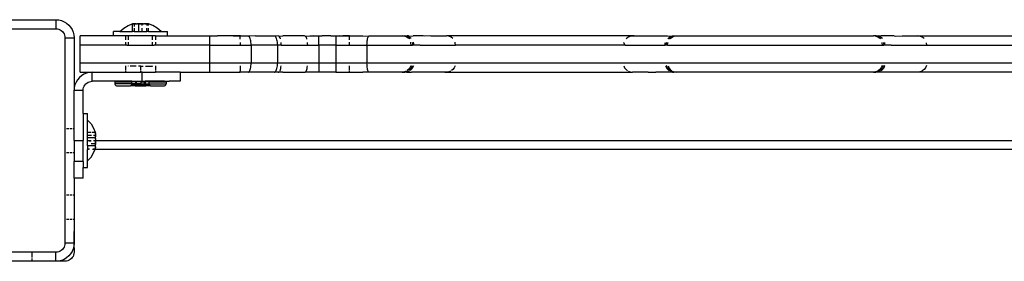
# Model space of a CAD drawing. Extents: x -5.03 to 4.85, y -4.26 to 3.21.
# Drawn here: x 2.15 to 2.48, y 0.56 to 0.64 of the extents above; entities that cross this region are included whole.
import ezdxf

# ---------------------------------------------------------------- set-up
doc = ezdxf.new("R2010")
doc.units = 0
doc.layers.get('0').update_dxf_attribs({"linetype": 'CONTINUOUS'})

msp = doc.modelspace()

# ---------------------------------------------------------------- linework, layer by layer
for p, q in [((2.12997, 0.64256), (2.16147, 0.64256)), ((2.16147, 0.64256), (2.16241, 0.64248)), ((2.16147, 0.64256), (2.16147, 0.63956)), ((2.16241, 0.64248), (2.16333, 0.64226)), ((2.16333, 0.64226), (2.1642, 0.6419)), ((2.12997, 0.63956), (2.16147, 0.63956)), ((2.16147, 0.63956), (2.16194, 0.63952)), ((2.16194, 0.63952), (2.1624, 0.63941)), ((2.1624, 0.63941), (2.16284, 0.63923)), ((2.16284, 0.63923), (2.16324, 0.63899)), ((2.16324, 0.63899), (2.1636, 0.63868)), ((2.1642, 0.6419), (2.165, 0.64141)), ((2.165, 0.64141), (2.16572, 0.6408)), ((2.16572, 0.6408), (2.16633, 0.64009)), ((2.16633, 0.64009), (2.16682, 0.63928)), ((2.16682, 0.63928), (2.16718, 0.63841)), ((2.18264, 0.63867), (2.18394, 0.63978)), ((2.18394, 0.63978), (2.18542, 0.64065)), ((2.1868, 0.64114), (2.1854, 0.64054)), ((2.18542, 0.64065), (2.1868, 0.64114)), ((2.1868, 0.64114), (2.18722, 0.64121)), ((2.18691, 0.64121), (2.1868, 0.64114)), ((2.1868, 0.63867), (2.1868, 0.64114)), ((2.18703, 0.64124), (2.18691, 0.64121)), ((2.18714, 0.64124), (2.18703, 0.64124)), ((2.18722, 0.64121), (2.18714, 0.64124)), ((2.18722, 0.64121), (2.18725, 0.64121)), ((2.18725, 0.64121), (2.18764, 0.64124)), ((2.18737, 0.64114), (2.18725, 0.64121)), ((2.1879, 0.64121), (2.18737, 0.64114)), ((2.18737, 0.64114), (2.18737, 0.64028)), ((2.18737, 0.63978), (2.18737, 0.63867)), ((2.18764, 0.64124), (2.1879, 0.64121)), ((2.1879, 0.64121), (2.18807, 0.64124)), ((2.18807, 0.64124), (2.18823, 0.64123)), ((2.18844, 0.64124), (2.18823, 0.64123)), ((2.18849, 0.64121), (2.18844, 0.64124)), ((2.18897, 0.64124), (2.18849, 0.64121)), ((2.18849, 0.64121), (2.18891, 0.64114)), ((2.18891, 0.64114), (2.18944, 0.64121)), ((2.18891, 0.63867), (2.18891, 0.64114)), ((2.18944, 0.64121), (2.18897, 0.64124)), ((2.18951, 0.64121), (2.18944, 0.64121)), ((2.18951, 0.64121), (2.18998, 0.64124)), ((2.19004, 0.64114), (2.18951, 0.64121)), ((2.18998, 0.64124), (2.19046, 0.64121)), ((2.19046, 0.64121), (2.19004, 0.64114)), ((2.19004, 0.64065), (2.19004, 0.64114)), ((2.19004, 0.63867), (2.19004, 0.63978)), ((2.19046, 0.64121), (2.19051, 0.64124)), ((2.19051, 0.64124), (2.19072, 0.64123)), ((2.19088, 0.64124), (2.19072, 0.64123)), ((2.19105, 0.64121), (2.19088, 0.64124)), ((2.19131, 0.64124), (2.19105, 0.64121)), ((2.19105, 0.64121), (2.19158, 0.64114)), ((2.19169, 0.64121), (2.19131, 0.64124)), ((2.19158, 0.64114), (2.19169, 0.64121)), ((2.19158, 0.64114), (2.19158, 0.64065)), ((2.19158, 0.63867), (2.19158, 0.63978)), ((2.19173, 0.64121), (2.19169, 0.64121)), ((2.19173, 0.64121), (2.19181, 0.64124)), ((2.19215, 0.64114), (2.19173, 0.64121)), ((2.19181, 0.64124), (2.19192, 0.64124)), ((2.19192, 0.64124), (2.19203, 0.64121)), ((2.19203, 0.64121), (2.19215, 0.64114)), ((2.19215, 0.64065), (2.19215, 0.64114)), ((2.19353, 0.64065), (2.19215, 0.64114)), ((2.19215, 0.63867), (2.19215, 0.63978)), ((2.195, 0.63978), (2.19353, 0.64065)), ((2.19631, 0.63867), (2.195, 0.63978)), ((2.1636, 0.63868), (2.1639, 0.63832)), ((2.1639, 0.63832), (2.16415, 0.63792)), ((2.16415, 0.63792), (2.16433, 0.63749)), ((2.16433, 0.63749), (2.16444, 0.63703)), ((2.16444, 0.63703), (2.16447, 0.63656)), ((2.16447, 0.63656), (2.16494, 0.63656)), ((2.16447, 0.63656), (2.16447, 0.56856)), ((2.16494, 0.63656), (2.16707, 0.63656)), ((2.16715, 0.63656), (2.16744, 0.63656)), ((2.16718, 0.63841), (2.1674, 0.6375)), ((2.1674, 0.6375), (2.16747, 0.63656)), ((2.16744, 0.63656), (2.16747, 0.63656)), ((2.16747, 0.63656), (2.16747, 0.61917)), ((2.18057, 0.63717), (2.16947, 0.63717)), ((2.16947, 0.63417), (2.16947, 0.63717)), ((2.18057, 0.63717), (2.18057, 0.63867)), ((2.18264, 0.63867), (2.18057, 0.63867)), ((2.18447, 0.63717), (2.18057, 0.63717)), ((2.18264, 0.63867), (2.1868, 0.63867)), ((2.18447, 0.63717), (2.18447, 0.63593)), ((2.18549, 0.63717), (2.18447, 0.63717)), ((2.18547, 0.63593), (2.18549, 0.63717)), ((2.19347, 0.63717), (2.18549, 0.63717)), ((2.18737, 0.63867), (2.1868, 0.63867)), ((2.18737, 0.63867), (2.18891, 0.63867)), ((2.18891, 0.63867), (2.19004, 0.63867)), ((2.19004, 0.63867), (2.19158, 0.63867)), ((2.19215, 0.63867), (2.19158, 0.63867)), ((2.19215, 0.63867), (2.19631, 0.63867)), ((2.19347, 0.63593), (2.19347, 0.63717)), ((2.19447, 0.63717), (2.19347, 0.63717)), ((2.19447, 0.63717), (2.19447, 0.63593)), ((2.19447, 0.63717), (2.19837, 0.63717)), ((2.19631, 0.63867), (2.19837, 0.63867)), ((2.19837, 0.63717), (2.19837, 0.63867)), ((2.21242, 0.63713), (2.19837, 0.63717)), ((2.19837, 0.63717), (2.21242, 0.63717)), ((2.21242, 0.63717), (2.215, 0.63717)), ((2.21242, 0.63713), (2.21242, 0.63717)), ((2.215, 0.63717), (2.21242, 0.63713)), ((2.21242, 0.63417), (2.21242, 0.63713)), ((2.22011, 0.63717), (2.215, 0.63717)), ((2.22011, 0.63717), (2.22242, 0.63713)), ((2.22242, 0.63717), (2.22011, 0.63717)), ((2.22242, 0.63713), (2.22242, 0.63717)), ((2.22242, 0.63713), (2.22262, 0.63717)), ((2.22262, 0.63717), (2.22242, 0.63717)), ((2.22242, 0.63612), (2.22242, 0.63713)), ((2.22262, 0.63717), (2.22508, 0.63717)), ((2.22524, 0.63713), (2.22508, 0.63717)), ((2.22757, 0.63717), (2.22524, 0.63713)), ((2.22539, 0.63702), (2.22524, 0.63713)), ((2.22554, 0.63684), (2.22539, 0.63702)), ((2.22568, 0.63659), (2.22554, 0.63684)), ((2.2258, 0.63629), (2.22568, 0.63659)), ((2.22591, 0.63593), (2.2258, 0.63629)), ((2.22599, 0.63553), (2.22591, 0.63593)), ((2.22757, 0.63717), (2.2338, 0.63717)), ((2.23396, 0.63713), (2.2338, 0.63717)), ((2.23508, 0.63717), (2.23396, 0.63713)), ((2.23412, 0.63702), (2.23396, 0.63713)), ((2.23427, 0.63684), (2.23412, 0.63702)), ((2.2344, 0.63659), (2.23427, 0.63684)), ((2.23453, 0.63629), (2.2344, 0.63659)), ((2.23463, 0.63593), (2.23453, 0.63629)), ((2.23471, 0.63553), (2.23463, 0.63593)), ((2.23524, 0.63713), (2.23508, 0.63717)), ((2.23524, 0.63713), (2.23665, 0.63717)), ((2.23539, 0.63702), (2.23524, 0.63713)), ((2.23554, 0.63684), (2.23539, 0.63702)), ((2.23568, 0.63659), (2.23554, 0.63684)), ((2.2358, 0.63629), (2.23568, 0.63659)), ((2.23584, 0.63617), (2.2358, 0.63629)), ((2.2438, 0.63717), (2.23665, 0.63717)), ((2.24396, 0.63713), (2.2438, 0.63717)), ((2.24396, 0.63713), (2.24551, 0.63717)), ((2.24412, 0.63702), (2.24396, 0.63713)), ((2.24427, 0.63684), (2.24412, 0.63702)), ((2.2444, 0.63659), (2.24427, 0.63684)), ((2.24453, 0.63629), (2.2444, 0.63659)), ((2.24457, 0.63613), (2.24453, 0.63629)), ((2.24551, 0.63717), (2.24665, 0.63717)), ((2.24665, 0.63717), (2.24851, 0.63717)), ((2.24851, 0.63713), (2.24665, 0.63717)), ((2.24851, 0.63713), (2.24851, 0.63717)), ((2.24957, 0.63717), (2.24851, 0.63713)), ((2.24851, 0.63717), (2.24957, 0.63717)), ((2.24851, 0.63417), (2.24851, 0.63713)), ((2.25252, 0.63717), (2.24957, 0.63717)), ((2.25252, 0.63717), (2.25419, 0.63717)), ((2.25419, 0.63713), (2.25252, 0.63717)), ((2.25419, 0.63713), (2.25419, 0.63717)), ((2.25419, 0.63717), (2.25551, 0.63717)), ((2.25551, 0.63717), (2.25419, 0.63713)), ((2.25419, 0.63713), (2.25419, 0.63417)), ((2.25551, 0.63717), (2.25642, 0.63717)), ((2.25642, 0.63717), (2.25851, 0.63713)), ((2.25851, 0.63717), (2.25642, 0.63717)), ((2.25851, 0.63713), (2.25851, 0.63717)), ((2.25851, 0.63713), (2.25865, 0.63717)), ((2.25865, 0.63717), (2.25851, 0.63717)), ((2.25851, 0.63713), (2.25851, 0.63593)), ((2.25865, 0.63717), (2.26306, 0.63717)), ((2.26306, 0.63717), (2.26511, 0.63713)), ((2.26454, 0.63553), (2.2646, 0.63593)), ((2.2646, 0.63593), (2.26468, 0.63629)), ((2.26468, 0.63629), (2.26477, 0.63659)), ((2.26477, 0.63659), (2.26488, 0.63684)), ((2.26488, 0.63684), (2.26499, 0.63702)), ((2.26499, 0.63702), (2.26511, 0.63713)), ((2.26511, 0.63713), (2.26523, 0.63717)), ((2.26523, 0.63717), (2.27611, 0.63717)), ((2.27688, 0.63706), (2.27611, 0.63717)), ((2.27611, 0.63717), (2.27699, 0.63717)), ((2.27761, 0.63676), (2.27688, 0.63706)), ((2.27699, 0.63717), (2.27705, 0.63713)), ((2.27699, 0.63717), (2.27704, 0.63717)), ((2.2775, 0.63713), (2.27704, 0.63717)), ((2.27705, 0.63713), (2.2775, 0.63713)), ((2.27705, 0.63713), (2.27727, 0.63707)), ((2.27727, 0.63707), (2.27736, 0.63706)), ((2.27736, 0.63706), (2.27741, 0.63704)), ((2.27741, 0.63704), (2.2775, 0.63702)), ((2.2775, 0.63713), (2.27776, 0.63717)), ((2.27796, 0.63702), (2.2775, 0.63713)), ((2.2775, 0.63702), (2.27793, 0.63684)), ((2.27823, 0.63629), (2.27761, 0.63676)), ((2.27776, 0.63717), (2.27821, 0.63713)), ((2.27822, 0.63717), (2.27776, 0.63717)), ((2.27793, 0.63684), (2.278, 0.6368)), ((2.27839, 0.63684), (2.27796, 0.63702)), ((2.278, 0.6368), (2.27808, 0.63676)), ((2.27808, 0.63676), (2.27817, 0.63669)), ((2.27817, 0.63669), (2.27833, 0.63659)), ((2.27821, 0.63713), (2.2783, 0.63713)), ((2.2783, 0.63713), (2.27822, 0.63717)), ((2.2783, 0.63713), (2.2798, 0.63717)), ((2.27833, 0.63659), (2.27868, 0.63629)), ((2.27878, 0.63659), (2.27839, 0.63684)), ((2.27914, 0.63629), (2.27878, 0.63659)), ((2.28304, 0.63717), (2.2798, 0.63717)), ((2.28348, 0.63715), (2.28304, 0.63717)), ((2.28561, 0.63717), (2.28348, 0.63715)), ((2.28561, 0.63717), (2.29078, 0.63717)), ((2.29156, 0.63706), (2.29078, 0.63717)), ((2.35287, 0.63717), (2.29078, 0.63717)), ((2.29228, 0.63676), (2.29156, 0.63706)), ((2.2929, 0.63629), (2.29228, 0.63676)), ((2.35023, 0.63629), (2.35085, 0.63676)), ((2.35085, 0.63676), (2.35157, 0.63706)), ((2.35157, 0.63706), (2.35287, 0.63717)), ((2.35287, 0.63717), (2.36393, 0.63717)), ((2.36393, 0.63717), (2.36565, 0.63713)), ((2.36402, 0.63629), (2.36437, 0.63659)), ((2.36437, 0.63659), (2.36477, 0.63684)), ((2.36442, 0.63629), (2.36446, 0.63629)), ((2.36446, 0.63629), (2.36508, 0.63676)), ((2.36446, 0.63629), (2.36478, 0.63659)), ((2.36477, 0.63684), (2.3652, 0.63702)), ((2.36478, 0.63659), (2.36508, 0.63676)), ((2.36488, 0.63629), (2.3655, 0.63676)), ((2.36508, 0.63676), (2.36517, 0.63684)), ((2.36517, 0.63684), (2.3656, 0.63702)), ((2.3652, 0.63702), (2.36565, 0.63713)), ((2.3655, 0.63676), (2.36622, 0.63706)), ((2.3656, 0.63702), (2.3658, 0.63706)), ((2.36568, 0.63717), (2.36565, 0.63713)), ((2.36606, 0.63713), (2.36568, 0.63717)), ((2.3658, 0.63706), (2.36606, 0.63713)), ((2.36606, 0.63713), (2.36612, 0.63717)), ((2.36612, 0.63717), (2.36698, 0.63717)), ((2.36622, 0.63706), (2.36698, 0.63717)), ((2.36698, 0.63717), (2.43211, 0.63717)), ((2.43288, 0.63706), (2.43211, 0.63717)), ((2.43299, 0.63717), (2.43211, 0.63717)), ((2.43361, 0.63676), (2.43288, 0.63706)), ((2.43304, 0.63717), (2.43299, 0.63717)), ((2.43299, 0.63717), (2.43305, 0.63713)), ((2.4335, 0.63713), (2.43304, 0.63717)), ((2.43305, 0.63713), (2.4335, 0.63713)), ((2.43305, 0.63713), (2.43327, 0.63707)), ((2.43327, 0.63707), (2.43336, 0.63706)), ((2.43336, 0.63706), (2.43341, 0.63704)), ((2.43341, 0.63704), (2.4335, 0.63702)), ((2.43376, 0.63717), (2.4335, 0.63713)), ((2.43396, 0.63702), (2.4335, 0.63713)), ((2.4335, 0.63702), (2.43393, 0.63684)), ((2.43423, 0.63629), (2.43361, 0.63676)), ((2.43421, 0.63713), (2.43376, 0.63717)), ((2.43376, 0.63717), (2.43422, 0.63717)), ((2.43393, 0.63684), (2.434, 0.6368)), ((2.43439, 0.63684), (2.43396, 0.63702)), ((2.434, 0.6368), (2.43408, 0.63676)), ((2.43408, 0.63676), (2.43417, 0.63669)), ((2.43417, 0.63669), (2.43433, 0.63659)), ((2.4343, 0.63713), (2.43421, 0.63713)), ((2.43422, 0.63717), (2.4343, 0.63713)), ((2.4343, 0.63713), (2.43456, 0.63717)), ((2.43433, 0.63659), (2.43468, 0.63629)), ((2.43478, 0.63659), (2.43439, 0.63684)), ((2.43904, 0.63717), (2.43456, 0.63717)), ((2.43514, 0.63629), (2.43478, 0.63659)), ((2.43904, 0.63717), (2.43948, 0.63715)), ((2.43948, 0.63715), (2.44161, 0.63717)), ((2.44161, 0.63717), (2.44678, 0.63717)), ((2.44756, 0.63706), (2.44678, 0.63717)), ((2.44678, 0.63717), (2.50887, 0.63717)), ((2.44828, 0.63676), (2.44756, 0.63706)), ((2.4489, 0.63629), (2.44828, 0.63676)), ((2.16947, 0.62817), (2.16947, 0.63417)), ((2.18447, 0.63417), (2.16947, 0.63417)), ((2.18447, 0.63509), (2.18447, 0.63417)), ((2.18498, 0.63417), (2.18447, 0.63417)), ((2.18498, 0.63417), (2.18547, 0.63417)), ((2.18547, 0.63417), (2.18547, 0.63509)), ((2.18547, 0.63417), (2.19347, 0.63417)), ((2.19347, 0.63417), (2.19347, 0.63509)), ((2.19347, 0.63417), (2.19397, 0.63417)), ((2.19447, 0.63417), (2.19397, 0.63417)), ((2.19447, 0.63509), (2.19447, 0.63417)), ((2.21242, 0.63417), (2.19447, 0.63417)), ((2.21242, 0.62817), (2.21242, 0.63417)), ((2.21242, 0.63417), (2.22242, 0.63417)), ((2.22242, 0.63501), (2.22242, 0.63417)), ((2.22242, 0.63417), (2.2261, 0.63417)), ((2.22605, 0.63509), (2.22599, 0.63553)), ((2.22609, 0.63464), (2.22605, 0.63509)), ((2.2261, 0.63417), (2.22609, 0.63464)), ((2.2261, 0.63417), (2.2261, 0.62817)), ((2.23483, 0.63417), (2.2261, 0.63417)), ((2.23478, 0.63509), (2.23471, 0.63553)), ((2.23481, 0.63464), (2.23478, 0.63509)), ((2.23483, 0.63417), (2.23481, 0.63464)), ((2.23483, 0.63417), (2.23483, 0.62817)), ((2.2361, 0.63417), (2.23483, 0.63417)), ((2.23609, 0.63464), (2.23605, 0.63506)), ((2.2361, 0.63417), (2.23609, 0.63464)), ((2.2361, 0.63417), (2.24483, 0.63417)), ((2.24481, 0.63464), (2.24478, 0.63501)), ((2.24483, 0.63417), (2.24481, 0.63464)), ((2.24483, 0.63417), (2.24851, 0.63417)), ((2.24851, 0.63417), (2.24851, 0.62817)), ((2.25419, 0.63417), (2.24851, 0.63417)), ((2.25419, 0.63417), (2.25419, 0.62817)), ((2.25419, 0.63417), (2.25851, 0.63417)), ((2.25851, 0.63509), (2.25851, 0.63417)), ((2.25851, 0.63417), (2.26446, 0.63417)), ((2.26446, 0.63417), (2.26447, 0.63464)), ((2.26446, 0.63417), (2.26446, 0.62817)), ((2.26446, 0.63417), (2.27911, 0.63417)), ((2.26447, 0.63464), (2.2645, 0.63509)), ((2.2645, 0.63509), (2.26454, 0.63553)), ((2.279, 0.63494), (2.27895, 0.63508)), ((2.27911, 0.63417), (2.279, 0.63494)), ((2.27911, 0.63417), (2.27955, 0.63417)), ((2.27941, 0.63508), (2.27948, 0.63494)), ((2.27948, 0.63494), (2.27952, 0.63464)), ((2.27952, 0.63464), (2.27955, 0.63417)), ((2.27952, 0.63464), (2.27958, 0.63417)), ((2.27958, 0.63417), (2.27955, 0.63417)), ((2.28001, 0.63417), (2.27958, 0.63417)), ((2.27997, 0.63464), (2.27986, 0.63508)), ((2.28001, 0.63417), (2.27997, 0.63464)), ((2.28202, 0.63417), (2.28001, 0.63417)), ((2.28202, 0.63417), (2.29378, 0.63417)), ((2.29368, 0.63494), (2.29363, 0.63507)), ((2.29378, 0.63417), (2.29368, 0.63494)), ((2.34987, 0.63417), (2.29378, 0.63417)), ((2.34945, 0.63494), (2.34949, 0.63503)), ((2.34995, 0.63417), (2.34945, 0.63494)), ((2.34945, 0.63494), (2.34987, 0.63417)), ((2.34995, 0.63417), (2.34987, 0.63417)), ((2.34995, 0.63417), (2.36315, 0.63417)), ((2.36315, 0.63417), (2.36319, 0.63464)), ((2.36356, 0.63417), (2.36315, 0.63417)), ((2.36319, 0.63464), (2.36328, 0.63502)), ((2.36356, 0.63417), (2.36359, 0.63464)), ((2.36398, 0.63417), (2.36356, 0.63417)), ((2.36359, 0.63464), (2.36368, 0.63494)), ((2.36368, 0.63494), (2.36371, 0.63502)), ((2.36368, 0.63494), (2.36368, 0.63502)), ((2.36398, 0.63417), (2.3641, 0.63494)), ((2.36398, 0.63417), (2.43511, 0.63417)), ((2.3641, 0.63494), (2.36413, 0.63502)), ((2.435, 0.63494), (2.43499, 0.63497)), ((2.43511, 0.63417), (2.435, 0.63494)), ((2.43511, 0.63417), (2.43555, 0.63417)), ((2.43544, 0.63497), (2.43548, 0.63494)), ((2.43546, 0.63497), (2.43548, 0.63494)), ((2.43548, 0.63494), (2.43552, 0.63464)), ((2.43552, 0.63464), (2.43555, 0.63417)), ((2.43552, 0.63464), (2.43558, 0.63417)), ((2.43558, 0.63417), (2.43555, 0.63417)), ((2.43601, 0.63417), (2.43558, 0.63417)), ((2.43597, 0.63464), (2.43589, 0.63497)), ((2.43601, 0.63417), (2.43597, 0.63464)), ((2.43802, 0.63417), (2.43601, 0.63417)), ((2.43802, 0.63417), (2.44978, 0.63417)), ((2.44978, 0.63417), (2.44968, 0.63494)), ((2.44978, 0.63417), (2.50587, 0.63417)), ((2.21242, 0.62817), (2.16947, 0.62817)), ((2.16947, 0.62517), (2.16947, 0.62817)), ((2.18448, 0.62724), (2.18448, 0.62574)), ((2.18547, 0.62717), (2.18547, 0.62724)), ((2.18552, 0.62717), (2.18547, 0.62717)), ((2.18808, 0.62717), (2.18605, 0.62717)), ((2.1896, 0.62717), (2.18884, 0.62717)), ((2.1896, 0.62717), (2.18963, 0.62724)), ((2.18963, 0.62574), (2.1896, 0.62717)), ((2.1896, 0.62717), (2.19041, 0.62717)), ((2.19116, 0.62717), (2.19347, 0.62717)), ((2.19347, 0.62717), (2.19347, 0.62724)), ((2.19447, 0.62724), (2.19447, 0.62574)), ((2.21242, 0.62517), (2.21242, 0.62817)), ((2.2261, 0.62817), (2.21242, 0.62817)), ((2.22242, 0.62732), (2.22242, 0.62565)), ((2.22568, 0.62574), (2.2258, 0.62604)), ((2.2258, 0.62604), (2.22591, 0.6264)), ((2.22591, 0.6264), (2.22599, 0.6268)), ((2.22599, 0.6268), (2.22605, 0.62724)), ((2.22605, 0.62724), (2.22609, 0.6277)), ((2.22609, 0.6277), (2.2261, 0.62817)), ((2.23483, 0.62817), (2.2261, 0.62817)), ((2.2344, 0.62574), (2.23453, 0.62604)), ((2.23453, 0.62604), (2.23463, 0.6264)), ((2.23463, 0.6264), (2.23471, 0.6268)), ((2.23471, 0.6268), (2.23478, 0.62724)), ((2.23478, 0.62724), (2.23481, 0.6277)), ((2.23481, 0.6277), (2.23483, 0.62817)), ((2.24851, 0.62817), (2.23483, 0.62817)), ((2.23568, 0.62574), (2.2358, 0.62604)), ((2.2358, 0.62604), (2.23591, 0.6264)), ((2.23591, 0.6264), (2.23599, 0.6268)), ((2.23599, 0.6268), (2.23605, 0.62724)), ((2.23605, 0.62724), (2.23605, 0.62727)), ((2.2444, 0.62574), (2.24453, 0.62604)), ((2.24453, 0.62604), (2.24463, 0.6264)), ((2.24463, 0.6264), (2.24471, 0.6268)), ((2.24471, 0.6268), (2.24478, 0.62724)), ((2.24478, 0.62724), (2.24478, 0.62732)), ((2.25419, 0.62817), (2.24851, 0.62817)), ((2.24851, 0.62817), (2.24851, 0.62517)), ((2.25419, 0.62817), (2.25419, 0.62517)), ((2.26446, 0.62817), (2.25419, 0.62817)), ((2.25851, 0.62724), (2.25851, 0.62574)), ((2.26447, 0.6277), (2.26446, 0.62817)), ((2.69049, 0.62817), (2.26446, 0.62817)), ((2.2645, 0.62724), (2.26447, 0.6277)), ((2.26454, 0.6268), (2.2645, 0.62724)), ((2.2646, 0.6264), (2.26454, 0.6268)), ((2.26468, 0.62604), (2.2646, 0.6264)), ((2.26477, 0.62574), (2.26468, 0.62604)), ((2.27823, 0.62604), (2.27781, 0.62573)), ((2.2787, 0.62667), (2.27823, 0.62604)), ((2.2787, 0.62604), (2.27833, 0.62574)), ((2.27895, 0.62725), (2.2787, 0.62667)), ((2.27899, 0.6264), (2.2787, 0.62604)), ((2.27914, 0.62604), (2.27878, 0.62574)), ((2.27903, 0.62647), (2.27899, 0.6264)), ((2.27918, 0.62667), (2.27903, 0.62647)), ((2.27944, 0.6264), (2.27914, 0.62604)), ((2.27923, 0.6268), (2.27918, 0.62667)), ((2.27942, 0.62725), (2.27923, 0.6268)), ((2.27968, 0.6268), (2.27944, 0.6264)), ((2.27986, 0.62724), (2.27968, 0.6268)), ((2.2929, 0.62604), (2.29248, 0.62572)), ((2.29338, 0.62667), (2.2929, 0.62604)), ((2.29363, 0.62726), (2.29338, 0.62667)), ((2.34949, 0.6273), (2.34975, 0.62667)), ((2.34975, 0.62667), (2.35023, 0.62604)), ((2.35023, 0.62604), (2.35072, 0.62567)), ((2.36328, 0.62731), (2.36329, 0.62724)), ((2.36329, 0.62724), (2.36347, 0.6268)), ((2.36347, 0.6268), (2.36372, 0.6264)), ((2.3637, 0.62724), (2.36368, 0.62731)), ((2.3637, 0.62724), (2.36371, 0.62731)), ((2.36388, 0.6268), (2.3637, 0.62724)), ((2.36372, 0.6264), (2.36402, 0.62604)), ((2.36398, 0.62667), (2.36388, 0.6268)), ((2.36446, 0.62604), (2.36398, 0.62667)), ((2.36412, 0.6264), (2.36398, 0.62667)), ((2.36402, 0.62604), (2.36437, 0.62574)), ((2.36442, 0.62604), (2.36412, 0.6264)), ((2.36413, 0.62731), (2.3644, 0.62667)), ((2.3644, 0.62667), (2.36488, 0.62604)), ((2.36446, 0.62604), (2.36442, 0.62604)), ((2.36478, 0.62574), (2.36446, 0.62604)), ((2.36488, 0.62604), (2.36538, 0.62566)), ((2.43423, 0.62604), (2.43365, 0.6256)), ((2.4347, 0.62667), (2.43423, 0.62604)), ((2.4347, 0.62604), (2.43433, 0.62574)), ((2.43499, 0.62736), (2.4347, 0.62667)), ((2.43499, 0.6264), (2.4347, 0.62604)), ((2.43514, 0.62604), (2.43478, 0.62574)), ((2.43503, 0.62647), (2.43499, 0.6264)), ((2.43518, 0.62667), (2.43503, 0.62647)), ((2.43544, 0.6264), (2.43514, 0.62604)), ((2.43523, 0.6268), (2.43518, 0.62667)), ((2.43541, 0.62724), (2.43523, 0.6268)), ((2.43544, 0.62736), (2.43541, 0.62724)), ((2.43546, 0.62736), (2.43541, 0.62724)), ((2.43568, 0.6268), (2.43544, 0.6264)), ((2.43586, 0.62724), (2.43568, 0.6268)), ((2.43589, 0.62736), (2.43586, 0.62724)), ((2.4489, 0.62604), (2.44831, 0.62559)), ((2.44938, 0.62667), (2.4489, 0.62604)), ((2.44967, 0.62737), (2.44938, 0.62667)), ((2.16862, 0.62269), (2.16813, 0.62189)), ((2.16923, 0.62341), (2.16862, 0.62269)), ((2.16995, 0.62402), (2.16923, 0.62341)), ((2.16947, 0.62517), (2.17347, 0.62517)), ((2.17075, 0.62451), (2.16995, 0.62402)), ((2.17162, 0.62487), (2.17075, 0.62451)), ((2.17254, 0.62509), (2.17162, 0.62487)), ((2.17347, 0.62517), (2.17254, 0.62509)), ((2.17347, 0.62217), (2.17347, 0.62517)), ((2.17347, 0.62517), (2.18448, 0.62517)), ((2.18448, 0.62549), (2.18448, 0.62517)), ((2.18448, 0.62517), (2.18963, 0.62517)), ((2.18963, 0.62517), (2.18963, 0.62549)), ((2.19008, 0.62517), (2.18963, 0.62517)), ((2.19008, 0.62217), (2.19008, 0.62517)), ((2.19008, 0.62517), (2.19447, 0.62517)), ((2.19447, 0.62549), (2.19447, 0.62517)), ((2.20258, 0.62517), (2.19447, 0.62517)), ((2.20258, 0.62517), (2.20258, 0.62217)), ((2.20258, 0.62517), (2.21242, 0.62517)), ((2.21242, 0.62517), (2.22242, 0.62517)), ((2.22242, 0.62517), (2.22242, 0.62553)), ((2.22508, 0.62517), (2.22242, 0.62517)), ((2.22508, 0.62517), (2.22524, 0.6252)), ((2.22524, 0.6252), (2.22539, 0.62531)), ((2.22757, 0.62517), (2.22524, 0.6252)), ((2.22539, 0.62531), (2.22554, 0.62549)), ((2.22554, 0.62549), (2.22568, 0.62574)), ((2.2338, 0.62517), (2.22757, 0.62517)), ((2.2338, 0.62517), (2.23396, 0.6252)), ((2.23396, 0.6252), (2.23412, 0.62531)), ((2.23508, 0.62517), (2.23396, 0.6252)), ((2.23412, 0.62531), (2.23427, 0.62549)), ((2.23427, 0.62549), (2.2344, 0.62574)), ((2.23508, 0.62517), (2.23524, 0.6252)), ((2.23524, 0.6252), (2.23539, 0.62531)), ((2.23665, 0.62517), (2.23524, 0.6252)), ((2.23539, 0.62531), (2.23554, 0.62549)), ((2.23566, 0.62571), (2.23568, 0.62574)), ((2.23665, 0.62517), (2.2438, 0.62517)), ((2.2438, 0.62517), (2.24396, 0.6252)), ((2.24396, 0.6252), (2.24412, 0.62531)), ((2.24551, 0.62517), (2.24396, 0.6252)), ((2.24412, 0.62531), (2.24427, 0.62549)), ((2.24427, 0.62549), (2.24429, 0.62554)), ((2.24435, 0.62564), (2.2444, 0.62574)), ((2.24851, 0.62517), (2.24551, 0.62517)), ((2.25419, 0.62517), (2.24851, 0.62517)), ((2.25419, 0.62517), (2.25851, 0.62517)), ((2.25851, 0.62549), (2.25851, 0.62517)), ((2.25851, 0.62517), (2.26306, 0.62517)), ((2.26511, 0.6252), (2.26306, 0.62517)), ((2.26488, 0.62549), (2.26477, 0.62574)), ((2.26499, 0.62531), (2.26488, 0.62549)), ((2.26511, 0.6252), (2.26499, 0.62531)), ((2.26523, 0.62517), (2.26511, 0.6252)), ((2.27612, 0.62517), (2.26523, 0.62517)), ((2.27688, 0.62527), (2.27612, 0.62517)), ((2.27612, 0.62517), (2.27699, 0.62517)), ((2.27744, 0.6255), (2.27688, 0.62527)), ((2.27705, 0.6252), (2.27699, 0.62517)), ((2.27747, 0.62517), (2.27699, 0.62517)), ((2.27727, 0.62526), (2.27705, 0.6252)), ((2.27736, 0.62527), (2.27727, 0.62526)), ((2.27741, 0.62529), (2.27736, 0.62527)), ((2.2775, 0.62531), (2.27741, 0.62529)), ((2.2775, 0.6252), (2.27747, 0.62517)), ((2.27791, 0.6255), (2.2775, 0.62531)), ((2.27796, 0.62531), (2.2775, 0.6252)), ((2.2775, 0.6252), (2.27917, 0.62517)), ((2.27839, 0.62549), (2.27796, 0.62531)), ((2.27833, 0.62574), (2.27829, 0.62573)), ((2.29027, 0.62517), (2.27917, 0.62517)), ((2.29156, 0.62527), (2.29027, 0.62517)), ((2.29027, 0.62517), (2.35235, 0.62517)), ((2.29212, 0.6255), (2.29156, 0.62527)), ((2.35096, 0.62552), (2.35157, 0.62527)), ((2.35157, 0.62527), (2.35235, 0.62517)), ((2.35751, 0.62517), (2.35235, 0.62517)), ((2.35751, 0.62517), (2.36007, 0.62519)), ((2.36007, 0.62519), (2.36012, 0.62517)), ((2.36493, 0.62517), (2.36012, 0.62517)), ((2.36437, 0.62574), (2.3645, 0.62566)), ((2.36471, 0.62553), (2.36477, 0.62549)), ((2.36477, 0.62549), (2.3652, 0.62531)), ((2.36491, 0.62566), (2.36478, 0.62574)), ((2.36496, 0.62566), (2.36491, 0.62566)), ((2.36502, 0.6252), (2.36493, 0.62517)), ((2.36535, 0.62517), (2.36502, 0.6252)), ((2.36517, 0.62549), (2.36512, 0.62553)), ((2.3656, 0.62531), (2.36517, 0.62553)), ((2.3656, 0.62531), (2.36517, 0.62549)), ((2.3652, 0.62531), (2.36565, 0.6252)), ((2.36565, 0.6252), (2.36535, 0.62517)), ((2.36559, 0.62553), (2.36622, 0.62527)), ((2.3658, 0.62527), (2.3656, 0.62531)), ((2.36565, 0.6252), (2.36606, 0.6252)), ((2.36606, 0.6252), (2.3658, 0.62527)), ((2.36612, 0.62517), (2.36606, 0.6252)), ((2.367, 0.62517), (2.36612, 0.62517)), ((2.36622, 0.62527), (2.367, 0.62517)), ((2.43212, 0.62517), (2.367, 0.62517)), ((2.43288, 0.62527), (2.43212, 0.62517)), ((2.43212, 0.62517), (2.43299, 0.62517)), ((2.43357, 0.62555), (2.43288, 0.62527)), ((2.43305, 0.6252), (2.43299, 0.62517)), ((2.43347, 0.62517), (2.43299, 0.62517)), ((2.43327, 0.62526), (2.43305, 0.6252)), ((2.43336, 0.62527), (2.43327, 0.62526)), ((2.43341, 0.62529), (2.43336, 0.62527)), ((2.4335, 0.62531), (2.43341, 0.62529)), ((2.4335, 0.6252), (2.43347, 0.62517)), ((2.43393, 0.62549), (2.4335, 0.62531)), ((2.43396, 0.62531), (2.4335, 0.6252)), ((2.43456, 0.62517), (2.4335, 0.6252)), ((2.43404, 0.62555), (2.43393, 0.62549)), ((2.43439, 0.62549), (2.43396, 0.62531)), ((2.43433, 0.62574), (2.43412, 0.6256)), ((2.43448, 0.62555), (2.43439, 0.62549)), ((2.43478, 0.62574), (2.43456, 0.6256)), ((2.44627, 0.62517), (2.43456, 0.62517)), ((2.44756, 0.62527), (2.44627, 0.62517)), ((2.50835, 0.62517), (2.44627, 0.62517)), ((2.44826, 0.62556), (2.44756, 0.62527)), ((2.16755, 0.6201), (2.16747, 0.61917)), ((2.16777, 0.62102), (2.16755, 0.6201)), ((2.16813, 0.62189), (2.16777, 0.62102)), ((2.17047, 0.61917), (2.17051, 0.61964)), ((2.17051, 0.61964), (2.17062, 0.62009)), ((2.17062, 0.62009), (2.1708, 0.62053)), ((2.1708, 0.62053), (2.17105, 0.62093)), ((2.17105, 0.62093), (2.17135, 0.62129)), ((2.17135, 0.62129), (2.17171, 0.62159)), ((2.17171, 0.62159), (2.17211, 0.62184)), ((2.17211, 0.62184), (2.17255, 0.62202)), ((2.17255, 0.62202), (2.17301, 0.62213)), ((2.17301, 0.62213), (2.17347, 0.62217)), ((2.181, 0.62215), (2.17347, 0.62217)), ((2.181, 0.62215), (2.18098, 0.62197)), ((2.18098, 0.62197), (2.18098, 0.62137)), ((2.18098, 0.62197), (2.1866, 0.62197)), ((2.18098, 0.62137), (2.181, 0.62118)), ((2.1866, 0.62137), (2.18098, 0.62137)), ((2.18308, 0.62217), (2.181, 0.62215)), ((2.181, 0.62118), (2.18107, 0.62102)), ((2.18107, 0.62102), (2.18118, 0.62087)), ((2.18118, 0.62087), (2.18133, 0.62076)), ((2.18133, 0.62076), (2.1815, 0.62069)), ((2.1815, 0.62069), (2.18168, 0.62067)), ((2.18168, 0.62067), (2.18613, 0.62067)), ((2.18659, 0.62217), (2.18308, 0.62217)), ((2.18659, 0.62107), (2.18613, 0.62067)), ((2.18771, 0.62067), (2.18613, 0.62067)), ((2.1866, 0.62197), (2.18659, 0.62217)), ((2.18659, 0.62217), (2.18796, 0.62217)), ((2.18659, 0.62107), (2.1866, 0.62137)), ((2.18796, 0.62107), (2.18659, 0.62107)), ((2.1866, 0.62137), (2.1866, 0.62197)), ((2.18796, 0.62197), (2.1866, 0.62197)), ((2.18796, 0.62137), (2.1866, 0.62137)), ((2.18771, 0.62067), (2.18796, 0.62107)), ((2.18771, 0.62067), (2.18789, 0.62067)), ((2.18789, 0.62067), (2.18811, 0.62107)), ((2.18789, 0.62067), (2.19106, 0.62067)), ((2.18796, 0.62197), (2.18796, 0.62217)), ((2.18796, 0.62217), (2.18811, 0.62217)), ((2.18796, 0.62137), (2.18796, 0.62197)), ((2.18811, 0.62197), (2.18796, 0.62197)), ((2.18796, 0.62107), (2.18796, 0.62137)), ((2.18811, 0.62137), (2.18796, 0.62137)), ((2.18811, 0.62107), (2.18796, 0.62107)), ((2.18811, 0.62197), (2.18811, 0.62217)), ((2.18811, 0.62217), (2.19008, 0.62217)), ((2.18811, 0.62137), (2.18811, 0.62197)), ((2.18974, 0.62197), (2.18811, 0.62197)), ((2.18811, 0.62107), (2.18811, 0.62137)), ((2.18974, 0.62137), (2.18811, 0.62137)), ((2.18811, 0.62107), (2.19084, 0.62107)), ((2.18974, 0.62137), (2.18974, 0.62197)), ((2.18974, 0.62197), (2.19084, 0.62197)), ((2.18974, 0.62137), (2.19084, 0.62137)), ((2.19008, 0.62217), (2.19084, 0.62217)), ((2.19084, 0.62197), (2.19084, 0.62217)), ((2.19084, 0.62217), (2.19099, 0.62217)), ((2.19084, 0.62137), (2.19084, 0.62197)), ((2.19084, 0.62197), (2.19099, 0.62197)), ((2.19099, 0.62137), (2.19084, 0.62137)), ((2.19084, 0.62107), (2.19084, 0.62137)), ((2.19106, 0.62067), (2.19084, 0.62107)), ((2.19084, 0.62107), (2.19099, 0.62107)), ((2.19099, 0.62217), (2.19099, 0.62197)), ((2.19236, 0.62217), (2.19099, 0.62217)), ((2.19099, 0.62197), (2.19099, 0.62137)), ((2.19235, 0.62197), (2.19099, 0.62197)), ((2.19099, 0.62137), (2.19099, 0.62107)), ((2.19099, 0.62137), (2.19235, 0.62137)), ((2.19099, 0.62107), (2.19124, 0.62067)), ((2.19099, 0.62107), (2.19236, 0.62107)), ((2.19106, 0.62067), (2.19124, 0.62067)), ((2.19282, 0.62067), (2.19124, 0.62067)), ((2.19235, 0.62197), (2.19236, 0.62217)), ((2.19235, 0.62137), (2.19235, 0.62197)), ((2.19235, 0.62197), (2.19797, 0.62197)), ((2.19236, 0.62107), (2.19235, 0.62137)), ((2.19235, 0.62137), (2.19797, 0.62137)), ((2.19743, 0.62217), (2.19236, 0.62217)), ((2.19282, 0.62067), (2.19236, 0.62107)), ((2.19282, 0.62067), (2.19727, 0.62067)), ((2.19727, 0.62067), (2.19745, 0.62069)), ((2.19743, 0.62217), (2.19795, 0.62215)), ((2.19745, 0.62069), (2.19762, 0.62076)), ((2.19762, 0.62076), (2.19777, 0.62087)), ((2.19777, 0.62087), (2.19788, 0.62102)), ((2.19788, 0.62102), (2.19795, 0.62118)), ((2.19795, 0.62215), (2.19892, 0.62217)), ((2.19797, 0.62197), (2.19795, 0.62215)), ((2.19795, 0.62118), (2.19797, 0.62137)), ((2.19797, 0.62197), (2.19797, 0.62137)), ((2.20258, 0.62217), (2.19892, 0.62217)), ((2.16747, 0.61917), (2.17047, 0.61917)), ((2.16747, 0.60656), (2.16747, 0.61917)), ((2.17047, 0.61146), (2.17047, 0.61917)), ((2.17047, 0.61146), (2.17197, 0.61146)), ((2.17047, 0.61146), (2.17047, 0.60256)), ((2.17197, 0.60929), (2.17197, 0.61146)), ((2.16494, 0.60656), (2.16584, 0.60656)), ((2.16624, 0.60656), (2.1669, 0.60656)), ((2.16715, 0.60656), (2.16747, 0.60656)), ((2.16747, 0.60256), (2.16747, 0.60656)), ((2.17309, 0.60808), (2.17197, 0.60929)), ((2.17197, 0.60437), (2.17197, 0.60929)), ((2.17309, 0.60808), (2.17396, 0.60661)), ((2.17396, 0.60661), (2.17445, 0.60533)), ((2.17197, 0.60437), (2.17321, 0.60437)), ((2.17197, 0.60352), (2.17197, 0.60437)), ((2.17197, 0.60352), (2.17445, 0.60352)), ((2.17197, 0.60256), (2.17197, 0.60352)), ((2.17219, 0.60533), (2.17309, 0.60533)), ((2.1735, 0.60533), (2.17445, 0.60533)), ((2.17396, 0.60437), (2.17445, 0.60437)), ((2.17452, 0.60514), (2.17445, 0.60533)), ((2.17445, 0.60437), (2.17452, 0.60456)), ((2.17452, 0.60388), (2.17445, 0.60437)), ((2.17452, 0.60382), (2.17445, 0.60352)), ((2.17445, 0.60352), (2.17452, 0.60296)), ((2.17452, 0.60514), (2.17452, 0.60497)), ((2.17455, 0.60495), (2.17452, 0.60497)), ((2.17455, 0.60461), (2.17452, 0.60456)), ((2.17452, 0.60456), (2.17455, 0.60424)), ((2.17455, 0.60424), (2.17452, 0.60388)), ((2.17452, 0.60388), (2.17452, 0.60382)), ((2.17455, 0.60327), (2.17452, 0.60382)), ((2.17452, 0.60296), (2.17455, 0.60327)), ((2.17455, 0.60476), (2.17454, 0.60471)), ((2.17454, 0.60471), (2.17455, 0.60461)), ((2.17455, 0.60476), (2.17455, 0.60495)), ((2.16747, 0.60256), (2.17047, 0.60256)), ((2.16747, 0.60256), (2.16747, 0.59856)), ((2.17047, 0.59556), (2.17047, 0.60256)), ((2.17197, 0.60256), (2.17309, 0.60256)), ((2.17197, 0.60074), (2.17197, 0.60256)), ((2.17384, 0.60074), (2.17197, 0.60074)), ((2.17197, 0.60074), (2.17197, 0.59979)), ((2.17254, 0.60223), (2.17262, 0.60226)), ((2.17309, 0.60238), (2.17262, 0.60226)), ((2.17314, 0.6016), (2.17445, 0.6016)), ((2.17396, 0.60252), (2.17447, 0.60256)), ((2.17396, 0.60256), (2.17447, 0.60256)), ((2.17445, 0.60074), (2.17396, 0.60074)), ((2.17447, 0.60182), (2.17445, 0.6016)), ((2.17445, 0.6016), (2.17447, 0.60146)), ((2.17447, 0.6008), (2.17445, 0.60074)), ((2.17445, 0.60074), (2.17452, 0.60055)), ((2.17447, 0.59986), (2.17445, 0.59982)), ((2.17447, 0.60256), (2.17454, 0.60256)), ((2.17447, 0.60256), (2.17447, 0.60223)), ((2.17447, 0.60199), (2.17452, 0.60215)), ((2.17447, 0.60199), (2.17447, 0.60182)), ((2.17447, 0.60146), (2.17447, 0.60141)), ((2.17447, 0.60141), (2.17452, 0.6013)), ((2.17452, 0.60124), (2.17447, 0.60101)), ((2.17447, 0.60101), (2.17447, 0.6008)), ((2.17452, 0.60055), (2.17447, 0.60051)), ((2.17447, 0.60051), (2.17452, 0.60015)), ((2.17452, 0.60015), (2.17447, 0.60009)), ((2.17447, 0.60009), (2.17452, 0.59998)), ((2.17447, 0.60009), (2.17447, 0.59993)), ((2.17452, 0.59998), (2.17447, 0.59993)), ((2.17447, 0.59993), (2.17447, 0.59986)), ((2.17452, 0.60296), (2.17455, 0.60271)), ((2.17455, 0.60241), (2.17452, 0.60215)), ((2.17452, 0.60215), (2.17455, 0.60185)), ((2.17455, 0.60185), (2.17452, 0.6013)), ((2.17452, 0.6013), (2.17452, 0.60124)), ((2.17455, 0.60087), (2.17452, 0.60124)), ((2.17452, 0.60055), (2.17455, 0.60087)), ((2.17455, 0.60051), (2.17452, 0.60055)), ((2.17455, 0.60017), (2.17452, 0.60015)), ((2.17455, 0.60271), (2.17454, 0.60256)), ((2.17454, 0.60256), (2.7804, 0.60256)), ((2.17454, 0.60256), (2.17455, 0.60241)), ((2.17454, 0.60041), (2.17455, 0.60051)), ((2.17455, 0.60036), (2.17454, 0.60041)), ((2.17455, 0.60036), (2.17455, 0.60017)), ((2.16494, 0.59856), (2.16584, 0.59856)), ((2.16624, 0.59856), (2.1669, 0.59856)), ((2.16715, 0.59856), (2.16747, 0.59856)), ((2.16747, 0.59856), (2.16747, 0.59556)), ((2.17197, 0.59979), (2.17255, 0.59979)), ((2.17197, 0.59979), (2.17197, 0.59956)), ((2.17226, 0.59956), (2.17197, 0.59956)), ((2.17197, 0.59583), (2.17197, 0.59956)), ((2.17309, 0.59704), (2.17197, 0.59583)), ((2.17309, 0.59704), (2.17396, 0.59851)), ((2.17435, 0.59956), (2.17361, 0.59956)), ((2.17382, 0.59979), (2.17445, 0.59979)), ((2.17435, 0.59956), (2.17396, 0.5986)), ((2.17396, 0.59851), (2.17396, 0.5986)), ((2.17445, 0.59979), (2.17435, 0.59956)), ((2.17447, 0.59956), (2.17435, 0.59956)), ((2.17445, 0.59979), (2.17445, 0.59982)), ((2.17445, 0.59979), (2.17447, 0.59956)), ((2.78047, 0.59956), (2.17447, 0.59956)), ((2.17047, 0.59556), (2.16747, 0.59556)), ((2.16747, 0.59006), (2.16747, 0.59556)), ((2.17047, 0.59556), (2.17047, 0.59366)), ((2.17047, 0.59366), (2.17197, 0.59366)), ((2.17047, 0.59006), (2.17047, 0.59366)), ((2.17197, 0.59366), (2.17197, 0.59583)), ((2.17047, 0.59006), (2.16747, 0.59006)), ((2.16747, 0.59006), (2.16747, 0.58456)), ((2.16494, 0.58456), (2.16584, 0.58456)), ((2.16624, 0.58456), (2.1669, 0.58456)), ((2.16715, 0.58456), (2.16747, 0.58456)), ((2.16747, 0.58456), (2.16747, 0.57656)), ((2.16494, 0.57656), (2.16584, 0.57656)), ((2.16624, 0.57656), (2.1669, 0.57656)), ((2.16715, 0.57656), (2.16747, 0.57656)), ((2.16747, 0.57656), (2.16744, 0.56856)), ((2.16747, 0.57656), (2.16747, 0.56856)), ((2.16433, 0.56763), (2.16415, 0.5672)), ((2.16444, 0.56809), (2.16433, 0.56763)), ((2.16447, 0.56856), (2.16444, 0.56809)), ((2.16744, 0.56856), (2.16447, 0.56856)), ((2.1674, 0.56762), (2.16718, 0.5667)), ((2.16747, 0.56856), (2.1674, 0.56762)), ((2.16744, 0.56856), (2.16747, 0.56856)), ((2.16744, 0.56856), (2.16747, 0.56556)), ((2.15347, 0.56556), (2.14547, 0.56556)), ((2.15347, 0.56556), (2.15347, 0.5638)), ((2.16147, 0.56556), (2.15347, 0.56556)), ((2.16194, 0.5656), (2.16147, 0.56556)), ((2.16147, 0.56256), (2.16147, 0.56556)), ((2.1624, 0.56571), (2.16194, 0.5656)), ((2.16284, 0.56589), (2.1624, 0.56571)), ((2.16324, 0.56613), (2.16284, 0.56589)), ((2.1636, 0.56644), (2.16324, 0.56613)), ((2.1639, 0.5668), (2.1636, 0.56644)), ((2.16415, 0.5672), (2.1639, 0.5668)), ((2.16572, 0.56432), (2.165, 0.5637)), ((2.16633, 0.56503), (2.16572, 0.56432)), ((2.16682, 0.56583), (2.16633, 0.56503)), ((2.16718, 0.5667), (2.16682, 0.56583)), ((2.16715, 0.5642), (2.1669, 0.5638)), ((2.16733, 0.56463), (2.16715, 0.5642)), ((2.16744, 0.56509), (2.16733, 0.56463)), ((2.16747, 0.56556), (2.16744, 0.56509)), ((2.15347, 0.56256), (2.14547, 0.56256)), ((2.15347, 0.56344), (2.15347, 0.56256)), ((2.16147, 0.56256), (2.15347, 0.56256)), ((2.16241, 0.56263), (2.16147, 0.56256)), ((2.16447, 0.56256), (2.16147, 0.56256)), ((2.16333, 0.56285), (2.16241, 0.56263)), ((2.1642, 0.56321), (2.16333, 0.56285)), ((2.165, 0.5637), (2.1642, 0.56321)), ((2.16494, 0.5626), (2.16447, 0.56256)), ((2.1654, 0.56271), (2.16494, 0.5626)), ((2.16584, 0.56289), (2.1654, 0.56271)), ((2.16624, 0.56313), (2.16584, 0.56289)), ((2.1666, 0.56344), (2.16624, 0.56313)), ((2.1669, 0.5638), (2.1666, 0.56344))]:
    msp.add_line(p, q)

doc.saveas('drawing.dxf')
